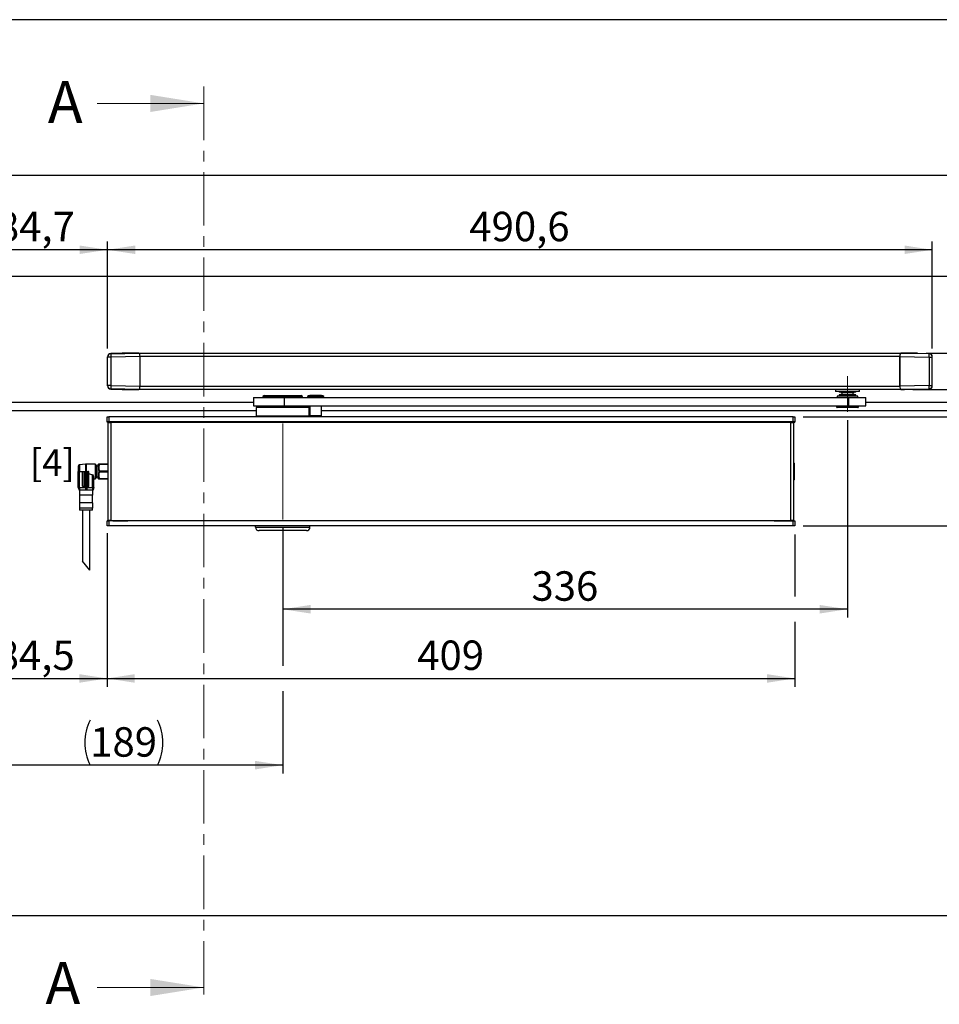
# Model space of a CAD drawing. Units: millimetres. Extents: x 10 to 410, y 10 to 287.
# Drawn here: x 67 to 177, y 170 to 287 of the extents above; entities that cross this region are included whole.
import ezdxf

# ---------------------------------------------------------------- set-up
doc = ezdxf.new("R2010")
doc.units = ezdxf.units.MM
doc.linetypes.add('CENTER', pattern=[10.16, 6.35, -1.27, 1.27, -1.27])
doc.linetypes.add('CENTERX2', pattern=[20.32, 12.7, -2.54, 2.54, -2.54])
doc.layers.add('FORMAT', color=7, linetype='Continuous')
doc.styles.add('SLDTEXTSTYLE0', font='ARIAL.TTF', dxfattribs={"width": 0.948})
doc.dimstyles.new('SLDDIMSTYLE1', dxfattribs={"dimtxt": 3.5, "dimasz": 3.302, "dimexe": 0, "dimexo": 0.0625, "dimgap": 0.875, "dimtad": 1, "dimlfac": 5, "dimrnd": 1e-09, "dimzin": 12, "dimdsep": 46, "dimtxsty": 'SLDTEXTSTYLE0', "dimsah": 1, "dimcen": 0.09, "dimadec": 0, "dimazin": 3, "dimtfac": 1, "dimtofl": 0, "dimtmove": 0, "dimatfit": 3, "dimfxl": 1, "dimfrac": 2, "dimtolj": 1, "dimtzin": 12, "dimarcsym": 0})
doc.dimstyles.new('SLDDIMSTYLE2', dxfattribs={"dimtxt": 3.5, "dimasz": 3.302, "dimexe": 0, "dimexo": 0.0625, "dimgap": 0.875, "dimtad": 1, "dimlfac": 5, "dimrnd": 1e-09, "dimzin": 12, "dimdsep": 46, "dimtxsty": 'SLDTEXTSTYLE0', "dimsah": 1, "dimcen": 0.09, "dimadec": 0, "dimazin": 3, "dimtfac": 1, "dimtmove": 0, "dimatfit": 0, "dimfxl": 1, "dimfrac": 2, "dimtolj": 1, "dimtzin": 12, "dimarcsym": 0})
doc.dimstyles.new('SLDDIMSTYLE3', dxfattribs={"dimtxt": 3.5, "dimasz": 3.302, "dimexe": 0, "dimexo": 0.0625, "dimgap": 0.875, "dimtad": 1, "dimdec": 0, "dimlfac": 5, "dimrnd": 1e-09, "dimzin": 12, "dimdsep": 46, "dimtxsty": 'SLDTEXTSTYLE0', "dimsah": 1, "dimcen": 0.09, "dimadec": 0, "dimazin": 3, "dimtfac": 1, "dimtofl": 0, "dimtmove": 0, "dimatfit": 3, "dimfxl": 1, "dimfrac": 2, "dimtolj": 1, "dimtzin": 12, "dimarcsym": 0})

# ---------------------------------------------------------------- blocks, each defined once
blk = doc.blocks.new('_D')
at = {"layer": 'FORMAT', "color": 7}
for p, q in [((77.66, 225.96), (77.66, 207.67)), ((60.76, 208.67), (77.66, 208.67))]:
    blk.add_line(p, q, dxfattribs=at)
for points in [[(60.76, 208.67), (64.06, 208.16), (64.06, 209.18)], [(77.66, 208.67), (74.36, 209.18), (74.36, 208.16)]]:
    blk.add_solid(points, dxfattribs=at)
at = {"layer": 'FORMAT', "color": 7, "insert": (64.53, 213.18), "char_height": 3.5, "attachment_point": 1, "style": 'SLDTEXTSTYLE0'}
blk.add_mtext('84,5', dxfattribs=at)
blk = doc.blocks.new('_D_1')
at = {"layer": 'FORMAT', "color": 7}
for p, q in [((77.66, 225.8), (77.66, 207.67)), ((159.46, 225.8), (159.46, 218.4)), ((159.46, 215.4), (159.46, 207.67)), ((77.66, 208.67), (159.46, 208.67))]:
    blk.add_line(p, q, dxfattribs=at)
for points in [[(77.66, 208.67), (80.96, 208.16), (80.96, 209.18)], [(159.46, 208.67), (156.16, 209.18), (156.16, 208.16)]]:
    blk.add_solid(points, dxfattribs=at)
at = {"layer": 'FORMAT', "color": 7, "insert": (114.55, 213.18), "char_height": 3.5, "attachment_point": 1, "style": 'SLDTEXTSTYLE0'}
blk.add_mtext('409', dxfattribs=at)
blk = doc.blocks.new('_D_2')
at = {"layer": 'FORMAT', "color": 7}
for p, q in [((191.49, 239.76), (191.49, 246.11)), ((160.46, 239.76), (192.49, 239.76)), ((191.49, 239.76), (191.49, 226.8)), ((160.46, 226.8), (192.49, 226.8)), ((191.49, 226.8), (191.49, 220.45))]:
    blk.add_line(p, q, dxfattribs=at)
for points in [[(191.49, 239.76), (192, 243.07), (190.98, 243.07)], [(191.49, 226.8), (190.98, 223.5), (192, 223.5)]]:
    blk.add_solid(points, dxfattribs=at)
at = {"layer": 'FORMAT', "color": 7, "insert": (186.98, 228.6), "char_height": 3.5, "attachment_point": 1, "rotation": 90, "style": 'SLDTEXTSTYLE0'}
blk.add_mtext('64,8', dxfattribs=at)
blk = doc.blocks.new('_D_3')
at = {"layer": 'FORMAT', "color": 7}
for p, q in [((77.7, 247.92), (77.7, 260.64)), ((175.82, 247.92), (175.82, 260.64)), ((175.82, 259.64), (77.7, 259.64))]:
    blk.add_line(p, q, dxfattribs=at)
for points in [[(77.7, 259.64), (81, 259.14), (81, 260.15)], [(175.82, 259.64), (172.52, 260.15), (172.52, 259.14)]]:
    blk.add_solid(points, dxfattribs=at)
at = {"layer": 'FORMAT', "color": 7, "insert": (120.75, 264.16), "char_height": 3.5, "attachment_point": 1, "style": 'SLDTEXTSTYLE0'}
blk.add_mtext('490,6', dxfattribs=at)
blk = doc.blocks.new('_D_4')
at = {"layer": 'FORMAT', "color": 7}
for p, q in [((60.76, 222.92), (60.76, 260.64)), ((77.7, 247.92), (77.7, 260.64)), ((77.7, 259.64), (60.76, 259.64))]:
    blk.add_line(p, q, dxfattribs=at)
for points in [[(60.76, 259.64), (64.06, 259.14), (64.06, 260.15)], [(77.7, 259.64), (74.4, 260.15), (74.4, 259.14)]]:
    blk.add_solid(points, dxfattribs=at)
at = {"layer": 'FORMAT', "color": 7, "insert": (64.55, 264.16), "char_height": 3.5, "attachment_point": 1, "style": 'SLDTEXTSTYLE0'}
blk.add_mtext('84,7', dxfattribs=at)
blk = doc.blocks.new('_D_5')
at = {"layer": 'FORMAT', "color": 7}
for p, q in [((205.36, 247.34), (205.36, 253.69)), ((175.08, 247.34), (206.36, 247.34)), ((205.36, 247.34), (205.36, 243.04)), ((173.52, 243.04), (206.36, 243.04)), ((205.36, 243.04), (205.36, 228.6))]:
    blk.add_line(p, q, dxfattribs=at)
for points in [[(205.36, 247.34), (205.86, 250.65), (204.85, 250.65)], [(205.36, 243.04), (204.85, 239.74), (205.86, 239.74)]]:
    blk.add_solid(points, dxfattribs=at)
at = {"layer": 'FORMAT', "color": 7, "insert": (200.85, 228.6), "char_height": 3.5, "attachment_point": 1, "rotation": 90, "style": 'SLDTEXTSTYLE0'}
blk.add_mtext('21,5', dxfattribs=at)
blk = doc.blocks.new('_D_6')
at = {"layer": 'FORMAT', "color": 7}
for p, q in [((98.56, 226.58), (98.56, 210.17)), ((98.56, 207.17), (98.56, 197.36)), ((98.56, 198.36), (60.76, 198.36))]:
    blk.add_line(p, q, dxfattribs=at)
for centre, start, end in [((81.02, 201.04), 153.4349, 206.5651), ((78.3, 201.04), 333.4349, 26.5651)]:
    blk.add_arc(centre, 6.01, start, end, dxfattribs=at)
for points in [[(60.76, 198.36), (64.06, 197.85), (64.06, 198.87)], [(98.56, 198.36), (95.26, 198.87), (95.26, 197.85)]]:
    blk.add_solid(points, dxfattribs=at)
at = {"layer": 'FORMAT', "color": 7, "insert": (75.65, 202.87), "char_height": 3.5, "attachment_point": 1, "style": 'SLDTEXTSTYLE0'}
blk.add_mtext('189', dxfattribs=at)
blk = doc.blocks.new('_D_7')
at = {"layer": 'FORMAT', "color": 7}
for p, q in [((165.73, 239.38), (165.73, 215.9)), ((98.56, 226.58), (98.56, 215.9)), ((165.73, 216.9), (98.56, 216.9))]:
    blk.add_line(p, q, dxfattribs=at)
for points in [[(98.56, 216.9), (101.86, 216.39), (101.86, 217.41)], [(165.73, 216.9), (162.43, 217.41), (162.43, 216.39)]]:
    blk.add_solid(points, dxfattribs=at)
at = {"layer": 'FORMAT', "color": 7, "insert": (128.14, 221.41), "char_height": 3.5, "attachment_point": 1, "style": 'SLDTEXTSTYLE0'}
blk.add_mtext('336', dxfattribs=at)

msp = doc.modelspace()

# ---------------------------------------------------------------- linework, layer by layer
at = {"color": 7, "linetype": 'CENTER', "lineweight": 18}
msp.add_line((89.1616, 279.0436), (89.1616, 169.9236), dxfattribs=at)
at = {"color": 7, "linetype": 'Continuous', "lineweight": 18}
for p, q in [((76.4616, 277.0436), (89.1616, 277.0436)), ((76.4616, 171.9236), (89.1616, 171.9236))]:
    msp.add_line(p, q, dxfattribs=at)
at = {"color": 7, "linetype": 'Continuous', "lineweight": 25}
for p, q in [((277.2616, 268.4836), (25.2616, 268.4836)), ((257.2616, 256.4836), (45.2616, 256.4836)), ((78.0946, 247.2857), (81.4344, 247.3436)), ((79.4471, 247.3436), (78.0946, 247.3199)), ((78.0946, 247.3199), (78.0946, 247.2857)), ((81.4344, 247.3436), (79.4471, 247.3436)), ((81.4344, 247.3436), (79.4471, 247.3436)), ((81.4344, 247.3436), (172.0887, 247.3436)), ((174.076, 247.3436), (172.0887, 247.3436)), ((175.4285, 247.2857), (172.0887, 247.3436)), ((172.0887, 247.3436), (174.076, 247.3436)), ((174.076, 247.3436), (175.4285, 247.3199)), ((175.4285, 247.3199), (175.4285, 247.2857)), ((77.7016, 246.8858), (77.7016, 246.9199)), ((78.0946, 246.8858), (77.7016, 246.8858)), ((77.7016, 243.5015), (77.7016, 246.8858)), ((81.58, 246.9462), (78.0946, 246.8858)), ((78.0946, 246.8858), (78.0946, 243.5015)), ((81.58, 243.441), (81.58, 246.9462)), ((81.58, 243.4436), (81.58, 246.9436)), ((171.9431, 246.9436), (81.58, 246.9436)), ((171.9431, 246.9462), (175.4285, 246.8858)), ((171.9431, 243.441), (171.9431, 246.9462)), ((171.9431, 246.9436), (171.9431, 243.4436)), ((175.4285, 246.8858), (175.4285, 243.5015)), ((175.4285, 246.8858), (175.8216, 246.8858)), ((175.8216, 246.8858), (175.8216, 246.9199)), ((175.8216, 243.5015), (175.8216, 246.8858)), ((78.0946, 243.5015), (77.7016, 243.5015)), ((77.7016, 243.4673), (77.7016, 243.5015)), ((78.0946, 243.5015), (81.58, 243.441)), ((81.4344, 243.0436), (78.0946, 243.1016)), ((78.0946, 243.1016), (78.0946, 243.0674)), ((78.0946, 243.0674), (79.4471, 243.0436)), ((79.4471, 243.0436), (79.8766, 243.0436)), ((79.4471, 243.0436), (79.8584, 243.0436)), ((79.8733, 243.0436), (79.8584, 243.0436)), ((79.8733, 243.0436), (81.4344, 243.0436)), ((81.0049, 243.0436), (81.4344, 243.0436)), ((172.0887, 243.0436), (81.4344, 243.0436)), ((81.58, 243.4436), (171.9431, 243.4436)), ((164.2903, 243.0436), (164.2903, 242.7836)), ((167.1703, 242.7836), (164.2903, 242.7836)), ((164.7303, 242.3796), (164.7303, 242.2596)), ((166.7303, 242.3796), (164.7303, 242.3796)), ((165.2553, 242.7236), (164.7803, 242.7236)), ((164.9303, 242.7236), (164.9303, 242.6889)), ((164.9303, 242.6889), (165.0503, 242.6196)), ((166.5303, 242.6889), (164.9303, 242.6889)), ((165.0503, 242.6196), (165.0503, 242.3796)), ((166.4103, 242.6196), (165.0503, 242.6196)), ((166.6803, 242.7236), (165.2553, 242.7236)), ((166.4103, 242.6196), (166.5303, 242.6889)), ((166.4103, 242.3796), (166.4103, 242.6196)), ((166.5303, 242.6889), (166.5303, 242.7236)), ((166.7303, 242.2596), (166.7303, 242.3796)), ((167.1703, 242.7836), (167.1703, 243.0436)), ((175.4285, 243.5015), (171.9431, 243.441)), ((172.0887, 243.0436), (175.4285, 243.1016)), ((172.0887, 243.0436), (172.5182, 243.0436)), ((174.076, 243.0436), (172.0887, 243.0436)), ((173.6465, 243.0436), (174.076, 243.0436)), ((175.4285, 243.0674), (174.076, 243.0436)), ((175.4285, 243.5015), (175.8216, 243.5015)), ((175.4285, 243.1016), (175.4285, 243.0674)), ((175.8216, 243.4673), (175.8216, 243.5015)), ((95.0616, 241.4836), (60.2616, 241.4836)), ((95.0616, 242.0796), (95.0616, 241.0796)), ((95.0616, 242.0796), (98.736, 242.0796)), ((96.4016, 242.2996), (96.2016, 242.1842)), ((96.2016, 242.1842), (96.2016, 242.0796)), ((98.7538, 242.1842), (96.2016, 242.1842)), ((96.4016, 242.2996), (98.7375, 242.2996)), ((98.736, 242.0796), (98.736, 241.0796)), ((98.736, 242.0796), (165.8399, 242.0796)), ((98.7375, 242.2996), (100.7216, 242.2996)), ((100.9216, 242.1842), (98.7538, 242.1842)), ((100.9216, 242.1842), (100.7216, 242.2996)), ((100.9216, 242.0796), (100.9216, 242.1842)), ((101.4797, 242.1853), (101.4797, 242.0796)), ((101.4802, 242.1853), (101.4797, 242.1853)), ((103.4397, 242.1853), (101.4802, 242.1853)), ((101.7601, 242.2996), (101.7597, 242.2996)), ((103.1597, 242.2996), (101.7601, 242.2996)), ((103.4397, 242.0796), (103.4397, 242.1853)), ((164.5153, 242.2196), (164.5153, 242.0796)), ((164.5553, 242.2596), (166.9053, 242.2596)), ((165.8399, 242.0796), (165.8399, 241.0796)), ((165.8399, 242.0796), (167.9303, 242.0796)), ((166.9453, 242.0796), (166.9453, 242.2196)), ((167.9303, 241.0796), (167.9303, 242.0796)), ((242.2616, 241.4836), (167.9303, 241.4836)), ((95.4016, 240.4836), (61.2616, 240.4836)), ((95.0616, 241.0796), (98.736, 241.0796)), ((95.4016, 240.8796), (95.4016, 239.8796)), ((101.7077, 240.8796), (95.4016, 240.8796)), ((95.7616, 241.0796), (95.7616, 240.8796)), ((98.736, 241.0796), (165.8399, 241.0796)), ((101.3616, 240.8796), (101.3616, 241.0796)), ((101.7077, 239.8796), (101.7077, 240.8796)), ((101.7528, 240.8796), (101.7077, 240.8796)), ((101.7528, 239.8796), (101.7528, 240.8796)), ((101.7597, 240.8796), (101.7528, 240.8796)), ((101.7597, 241.0796), (101.7597, 239.8796)), ((103.1597, 239.8796), (103.1597, 241.0796)), ((241.2616, 240.4836), (103.1597, 240.4836)), ((164.4303, 241.0796), (164.4303, 240.9596)), ((164.5758, 240.8796), (164.5103, 240.8796)), ((166.9503, 240.8796), (164.5758, 240.8796)), ((165.8399, 241.0796), (167.9303, 241.0796)), ((167.0303, 240.9596), (167.0303, 241.0796)), ((77.6616, 239.1636), (77.6616, 239.7636)), ((77.6616, 239.7636), (77.8616, 239.7636)), ((77.8616, 239.1636), (77.6616, 239.1636)), ((77.6616, 239.1588), (77.6616, 239.1636)), ((78.3616, 239.1619), (77.6616, 239.1588)), ((77.7616, 239.1236), (77.7616, 227.4436)), ((77.7616, 239.1236), (78.1216, 239.1236)), ((77.8616, 239.7636), (77.8616, 239.1636)), ((159.2616, 239.7636), (77.8616, 239.7636)), ((159.2616, 239.1636), (77.8616, 239.1636)), ((78.1216, 239.1236), (78.1216, 227.4436)), ((159.0016, 239.1236), (78.1216, 239.1236)), ((78.3616, 239.156), (78.3616, 239.1619)), ((78.3616, 239.156), (78.3616, 239.1236)), ((80.9616, 239.1236), (80.9616, 239.1636)), ((81.9616, 239.1636), (81.9616, 239.1236)), ((95.4016, 239.8796), (101.7077, 239.8796)), ((96.5116, 239.8396), (96.5116, 239.7636)), ((100.6116, 239.7636), (100.6116, 239.8396)), ((101.7077, 239.8796), (101.7528, 239.8796)), ((101.7528, 239.8796), (101.7597, 239.8796)), ((101.7597, 239.8796), (101.7997, 239.8396)), ((101.7601, 239.8796), (101.7597, 239.8796)), ((103.1597, 239.8796), (101.7601, 239.8796)), ((101.8, 239.8396), (101.7997, 239.8396)), ((103.1197, 239.8396), (101.8, 239.8396)), ((103.1197, 239.8396), (103.1597, 239.8796)), ((138.7616, 239.1636), (138.7616, 239.1236)), ((156.1616, 239.1236), (156.1616, 239.1636)), ((158.7616, 239.1669), (158.7616, 239.156)), ((158.7616, 239.1619), (159.4616, 239.1588)), ((158.7616, 239.156), (158.7616, 239.1236)), ((159.0016, 227.4436), (159.0016, 239.1236)), ((159.0016, 239.1236), (159.3616, 239.1236)), ((159.2616, 239.1636), (159.2616, 239.7636)), ((159.2616, 239.7636), (159.4616, 239.7636)), ((159.4616, 239.1636), (159.2616, 239.1636)), ((159.3616, 227.4436), (159.3616, 239.1236)), ((159.4616, 239.7636), (159.4616, 239.1636)), ((159.4616, 239.1636), (159.4616, 239.1588)), ((75.0853, 234.1588), (74.3961, 234.0705)), ((75.1616, 234.1636), (75.0853, 234.1588)), ((76.2316, 234.1636), (75.1616, 234.1636)), ((76.6621, 234.1841), (76.5616, 234.0836)), ((76.6616, 234.1836), (76.7616, 234.1836)), ((76.7616, 234.1836), (76.7616, 234.1111)), ((76.7616, 234.1836), (77.7616, 234.1836)), ((159.4199, 234.2421), (159.4107, 234.2236)), ((159.4199, 232.3252), (159.4199, 234.2421)), ((74.2216, 233.8721), (74.2216, 233.2836)), ((74.2216, 231.3636), (74.2216, 233.2836)), ((74.2216, 233.2836), (74.3961, 233.2836)), ((74.3961, 231.3636), (74.3961, 233.2836)), ((74.3961, 233.2836), (74.7816, 233.2836)), ((74.7816, 233.2536), (74.7516, 233.2536)), ((74.7516, 231.5336), (74.7516, 233.2536)), ((74.7816, 233.2836), (74.9716, 233.2836)), ((74.7816, 233.2836), (74.7816, 233.2536)), ((74.7816, 231.5336), (74.7816, 233.2536)), ((74.9716, 233.2536), (74.7816, 233.2536)), ((74.9716, 233.2836), (74.9716, 233.2536)), ((74.9716, 233.2836), (75.0853, 233.2836)), ((74.9716, 231.5336), (74.9716, 233.2536)), ((75.0016, 233.2536), (74.9716, 233.2536)), ((75.0016, 231.5336), (75.0016, 233.2536)), ((75.0853, 231.3637), (75.0853, 233.2836)), ((75.0853, 233.2836), (75.1616, 233.2836)), ((75.2378, 231.3636), (75.2378, 233.1912)), ((75.2416, 231.5336), (75.2416, 233.2536)), ((75.2716, 233.2536), (75.2416, 233.2536)), ((75.2716, 233.2836), (75.2716, 233.2536)), ((75.2716, 233.2836), (75.4616, 233.2836)), ((75.2716, 231.5336), (75.2716, 233.2536)), ((75.4616, 233.2536), (75.2716, 233.2536)), ((75.4616, 233.2836), (75.4616, 233.2536)), ((75.4916, 233.2536), (75.4616, 233.2536)), ((75.4616, 231.5336), (75.4616, 233.2536)), ((75.4916, 231.5336), (75.4916, 233.2536)), ((76.3516, 234.0436), (76.3516, 232.5236)), ((76.5616, 233.9236), (76.3516, 233.9236)), ((76.5616, 234.0836), (76.5616, 232.4836)), ((77.7616, 234.1111), (76.7616, 234.1111)), ((76.7616, 233.3561), (76.7616, 233.2111)), ((76.7616, 233.3561), (77.7616, 233.3561)), ((77.7616, 233.2111), (76.7616, 233.2111)), ((75.927, 231.3636), (75.927, 232.8896)), ((76.1016, 231.3636), (76.1016, 232.6293)), ((76.1016, 232.4036), (76.2316, 232.4036)), ((76.3516, 232.6436), (76.5616, 232.6436)), ((76.5616, 232.4836), (76.6621, 232.3831)), ((76.7616, 232.3836), (76.6616, 232.3836)), ((76.7616, 232.4561), (76.7616, 232.3836)), ((76.7616, 232.4561), (77.7616, 232.4561)), ((77.7616, 232.3836), (76.7616, 232.3836)), ((159.4107, 232.3436), (159.4199, 232.3252)), ((74.2216, 231.3636), (74.3961, 231.3636)), ((74.2216, 231.3636), (74.3216, 231.0636)), ((74.3827, 231.0636), (74.3216, 231.0636)), ((74.3616, 231.0636), (74.3616, 230.4436)), ((74.3961, 231.3636), (74.3827, 231.0636)), ((74.8647, 231.0636), (74.3827, 231.0636)), ((74.3961, 231.3636), (75.0853, 231.3636)), ((74.7516, 231.5336), (74.7816, 231.5336)), ((74.7816, 231.5336), (74.7816, 231.5036)), ((74.7816, 231.5336), (74.9716, 231.5336)), ((74.9716, 231.5036), (74.7816, 231.5036)), ((75.4584, 231.0636), (74.8647, 231.0636)), ((74.9716, 231.5336), (74.9716, 231.5036)), ((74.9716, 231.5336), (75.0016, 231.5336)), ((75.0853, 231.3637), (75.2378, 231.3636)), ((75.0853, 231.3636), (75.0853, 231.0636)), ((75.2378, 231.3636), (75.2378, 231.0636)), ((75.2378, 231.3636), (75.927, 231.3636)), ((75.2416, 231.5336), (75.2716, 231.5336)), ((75.2716, 231.5336), (75.2716, 231.5036)), ((75.2716, 231.5336), (75.4616, 231.5336)), ((75.4616, 231.5036), (75.2716, 231.5036)), ((75.9404, 231.0636), (75.4584, 231.0636)), ((75.4616, 231.5336), (75.4616, 231.5036)), ((75.4616, 231.5336), (75.4916, 231.5336)), ((75.927, 231.3636), (75.9404, 231.0636)), ((75.927, 231.3636), (76.1016, 231.3636)), ((76.0016, 231.0636), (75.9404, 231.0636)), ((75.9616, 230.4436), (75.9616, 231.0636)), ((76.1016, 231.3636), (76.0016, 231.0636)), ((75.9616, 230.4436), (74.3616, 230.4436)), ((74.3616, 229.5436), (74.3616, 228.9236)), ((75.9616, 229.5436), (74.3616, 229.5436)), ((74.3816, 230.4436), (74.3816, 229.5436)), ((75.9416, 229.5436), (75.9416, 230.4436)), ((75.9616, 228.9236), (75.9616, 229.5436)), ((75.9616, 228.9236), (74.3616, 228.9236)), ((74.3816, 228.9236), (74.3816, 228.6636)), ((75.9416, 228.6636), (74.3816, 228.6636)), ((74.7316, 228.6636), (74.7316, 222.6154)), ((75.5916, 221.5548), (75.5916, 228.6636)), ((75.9416, 228.6636), (75.9416, 228.9236)), ((78.3616, 227.4054), (77.6616, 227.4084)), ((77.6616, 227.4036), (77.6616, 227.4084)), ((77.6616, 226.8036), (77.6616, 227.4036)), ((77.6616, 227.4036), (77.8616, 227.4036)), ((78.1216, 227.4436), (77.7616, 227.4436)), ((77.8616, 227.4036), (77.8616, 226.8036)), ((159.2616, 227.4036), (77.8616, 227.4036)), ((78.1216, 227.4436), (159.0016, 227.4436)), ((78.3616, 227.4113), (78.3616, 227.4436)), ((78.3616, 227.4004), (78.3616, 227.4113)), ((80.9616, 227.4436), (80.9616, 227.4036)), ((81.9616, 227.4436), (81.9616, 227.4036)), ((138.7616, 227.4436), (138.7616, 227.4036)), ((138.8616, 227.4436), (138.8616, 227.4036)), ((143.8616, 227.4036), (143.8616, 227.4436)), ((156.1616, 227.4436), (156.1616, 227.4036)), ((158.7616, 227.4113), (158.7616, 227.4436)), ((158.7616, 227.4113), (158.7616, 227.4054)), ((158.7616, 227.4054), (159.4616, 227.4084)), ((159.3616, 227.4436), (159.0016, 227.4436)), ((159.2616, 226.8036), (159.2616, 227.4036)), ((159.2616, 227.4036), (159.4616, 227.4036)), ((159.4616, 227.4084), (159.4616, 227.4036)), ((159.4616, 227.4036), (159.4616, 226.8036)), ((77.8616, 226.8036), (77.6616, 226.8036)), ((159.2616, 226.8036), (77.8616, 226.8036)), ((95.3316, 226.6436), (95.3316, 226.8036)), ((95.3316, 226.6436), (101.7916, 226.6436)), ((101.3916, 226.2436), (95.7316, 226.2436)), ((101.7916, 226.6436), (101.7916, 226.8036)), ((159.4616, 226.8036), (159.2616, 226.8036)), ((75.5916, 221.5548), (74.7316, 222.6154)), ((61.2616, 180.4836), (241.2616, 180.4836))]:
    msp.add_line(p, q, dxfattribs=at)
at = {"color": 1, "linetype": 'Continuous', "lineweight": 25}
for p, q in [((166.9453, 242.2196), (164.5153, 242.2196)), ((164.4303, 240.9596), (164.5001, 240.9596)), ((164.5001, 240.9596), (167.0303, 240.9596)), ((80.1203, 239.1636), (78.3616, 239.156)), ((100.6116, 239.8396), (96.5116, 239.8396)), ((158.7616, 239.156), (157.0028, 239.1636)), ((75.0853, 234.1588), (75.0853, 233.2836)), ((75.1616, 234.1636), (75.1616, 233.2836)), ((76.2316, 234.1636), (76.2316, 232.4036)), ((74.3961, 234.0705), (74.3961, 233.2836)), ((78.3616, 227.4113), (80.1203, 227.4036)), ((157.0028, 227.4036), (158.7616, 227.4113))]:
    msp.add_line(p, q, dxfattribs=at)
at = {"color": 7, "linetype": 'Continuous', "lineweight": 25, "flags": 128}
msp.add_lwpolyline([(75.2378, 233.1912), (75.1951, 233.243), (75.1616, 233.2836)], dxfattribs=at)
at = {"color": 7, "linetype": 'Continuous', "lineweight": 25}
for centre, radius, start, end in [((78.1015, 246.9199), 0.4, 90.999408, 179.999435), ((78.1015, 246.8858), 0.4, 90.999408, 179.999435), ((83.911, 247.0857), 5.8199, 178.030991, 181.969009), ((175.4216, 246.9199), 0.4, 0.000565, 89.000592), ((169.6121, 247.0857), 5.8199, 358.030991, 1.969009), ((175.4216, 246.8858), 0.4, 0.000565, 89.000592), ((78.1015, 243.5015), 0.4, 180.000565, 269.000592), ((78.1015, 243.4673), 0.4, 180.000565, 269.000592), ((83.911, 243.3015), 5.8199, 178.030991, 181.969009), ((164.7803, 242.7836), 0.06, 180, 270), ((166.6803, 242.7836), 0.06, 270, 0), ((169.6121, 243.3015), 5.8199, 358.030991, 1.969009), ((175.4216, 243.5015), 0.4, 270.999408, 359.999435), ((175.4216, 243.4673), 0.4, 270.999408, 359.999435), ((101.7597, 241.8996), 0.4, 90, 134.427004), ((103.1597, 241.8996), 0.4, 45.572996, 90), ((164.5553, 242.2196), 0.04, 90, 180), ((166.9053, 242.2196), 0.04, 0, 90), ((164.5103, 240.9596), 0.08, 180, 270), ((166.9503, 240.9596), 0.08, 270, 0), ((96.4716, 239.8396), 0.04, 0, 90), ((100.6516, 239.8396), 0.04, 90, 180), ((76.2316, 234.0436), 0.12, 0, 90), ((159.3599, 234.2421), 0.06, 0.013468, 88.442063), ((74.4216, 233.8721), 0.2, 97.3, 180), ((74.7816, 233.2536), 0.03, 90, 180), ((74.9716, 233.2536), 0.03, 0, 90), ((75.2716, 233.2536), 0.03, 90, 180), ((75.4616, 233.2536), 0.03, 0, 90), ((77.4399, 233.7336), 0.7763, 150.904351, 209.095649), ((77.4399, 232.8336), 0.7763, 150.904351, 209.095649), ((75.7858, 232.6062), 0.3165, 4.183946, 63.525507), ((76.2316, 232.5236), 0.12, 270, 0), ((159.3599, 232.3252), 0.06, 271.557937, 359.986532), ((74.7816, 231.5336), 0.03, 180, 270), ((74.9716, 231.5336), 0.03, 270, 0), ((75.2716, 231.5336), 0.03, 180, 270), ((75.4616, 231.5336), 0.03, 270, 0), ((95.7316, 226.6436), 0.4, 180, 270), ((101.3916, 226.6436), 0.4, 270, 0)]:
    msp.add_arc(centre, radius, start, end, dxfattribs=at)
at = {"color": 1, "linetype": 'Continuous', "lineweight": 25}
for centre, start, end in [((159.3537, 234.2253), 358.33372, 82.070319), ((159.3537, 232.342), 277.929681, 1.66628)]:
    msp.add_arc(centre, 0.057, start, end, dxfattribs=at)
at = {"color": 7, "linetype": 'Continuous', "lineweight": 25}
for centre, major_axis, ratio, start_param, end_param in [((81.4344, 246.9436), (0, 0.4), 0.36397023, 4.71238898, 6.28318531), ((81.4335, 246.9436), (0.0011, 0.4001), 0.36627935, 4.72007614, 6.28421664), ((172.0887, 246.9436), (0, 0.4), 0.36397023, 0, 1.57079633), ((172.0896, 246.9436), (-0.0011, 0.4001), 0.36627935, 6.28215397, 7.84629448), ((81.4344, 243.4436), (0, 0.4), 0.36397023, 3.14159265, 4.71238898), ((81.4335, 243.4437), (-0.0011, 0.4001), 0.36627935, 3.14056132, 4.70470182), ((172.0887, 243.4436), (0, 0.4), 0.36397023, 1.57079633, 3.14159265), ((172.0896, 243.4437), (0.0011, 0.4001), 0.36627935, 1.57848348, 3.14262399), ((159.4107, 233.2836), (0, 0.94), 0.00872786, 6.28263689, 9.42532638), ((82.0693, 233.2836), (6.8695, 0), 0.12810295, 3.24677454, 3.25186689), ((82.0693, 233.2836), (6.8695, 0), 0.12810295, 3.43406814, 3.60586117)]:
    msp.add_ellipse(centre, major_axis=major_axis, ratio=ratio, start_param=start_param, end_param=end_param, dxfattribs=at)
at = {"color": 7, "linetype": 'Continuous', "lineweight": 18}
for points in [[(89.1616, 277.0436), (82.8116, 278.0596), (82.8116, 276.0276)], [(89.1616, 171.9236), (82.8116, 172.9396), (82.8116, 170.9076)]]:
    msp.add_solid(points, dxfattribs=at)
at = {"layer": 'FORMAT'}
msp.add_line((409.9439, 287), (9.9439, 287), dxfattribs=at)
at = {"layer": 'FORMAT', "color": 7, "linetype": 'CENTERX2', "lineweight": 18}
for p, q in [((165.7303, 244.6196), (165.7303, 240.3796)), ((98.5616, 227.5836), (98.5616, 238.9836))]:
    msp.add_line(p, q, dxfattribs=at)

# ---------------------------------------------------------------- texts
at = {"color": 7, "linetype": 'Continuous', "char_height": 5, "attachment_point": 1, "style": 'SLDTEXTSTYLE0'}
for insert in [(70.6085, 279.7005), (70.3298, 174.9426)]:
    msp.add_mtext('A', dxfattribs=dict(at, insert=insert))
at = {"layer": 'FORMAT', "insert": (68.4711, 235.9241), "char_height": 3.175, "attachment_point": 1, "style": 'SLDTEXTSTYLE0'}
msp.add_mtext('[4]', dxfattribs=at)

# ---------------------------------------------------------------- dimensions: what is measured, and where the dimension line sits
at = {"layer": 'FORMAT', "color": 7}
for base, p1, p2, dimstyle, picture, middle in [((60.7616, 259.6444), (77.7016, 246.9199), (60.7616, 221.9212), 'SLDDIMSTYLE1', '_D_4', (69.2316, 259.6444)), ((77.7016, 259.6444), (175.8216, 246.9199), (77.7016, 246.9199), 'SLDDIMSTYLE1', '_D_3', (126.7616, 259.6444)), ((98.5616, 216.9007), (165.7303, 240.3796), (98.5616, 227.5836), 'SLDDIMSTYLE3', '_D_7', (132.1459, 216.9007)), ((77.6616, 208.6692), (60.7616, 221.9212), (77.6616, 226.9636), 'SLDDIMSTYLE1', '_D', (69.2116, 208.6692)), ((159.4616, 208.6692), (77.6616, 226.8036), (159.4616, 226.8036), 'SLDDIMSTYLE1', '_D_1', (118.5616, 208.6692))]:
    dim = msp.add_linear_dim(base=base, p1=p1, p2=p2, dimstyle=dimstyle, dxfattribs=at)
    dim.commit()
    dim.dimension.update_dxf_attribs({"geometry": picture, "text_midpoint": middle, "dimtype": 160})
for base, p1, p2, picture, middle in [((205.3568, 243.0436), (174.076, 247.3436), (172.5182, 243.0436), '_D_5', (205.3568, 233.2836)), ((191.4894, 226.8036), (159.4616, 239.7636), (159.4616, 226.8036), '_D_2', (191.4894, 233.2836))]:
    dim = msp.add_linear_dim(base=base, p1=p1, p2=p2, angle=90, dimstyle='SLDDIMSTYLE2', dxfattribs=at)
    dim.commit()
    dim.dimension.update_dxf_attribs({"geometry": picture, "text_midpoint": middle, "dimtype": 160})
dim = msp.add_linear_dim(base=(60.7616, 198.3591), p1=(98.5616, 227.5836), p2=(60.7616, 187.7717), text='(<>)', dimstyle='SLDDIMSTYLE1', dxfattribs=at)
dim.commit()
dim.dimension.update_dxf_attribs({"geometry": '_D_6', "text_midpoint": (79.6616, 198.3591), "dimtype": 160})

doc.saveas('drawing.dxf')
